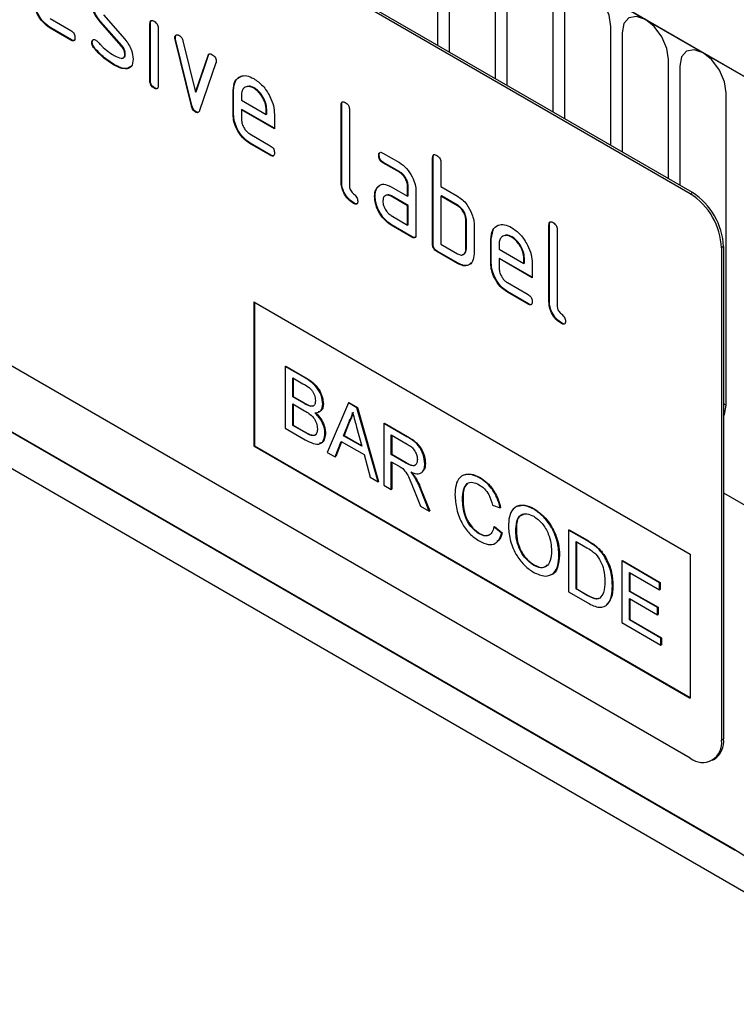
# Model space of a CAD drawing. Units: millimetres. Extents: x -425 to 984, y -166 to 945.
# Drawn here: x -44 to 4, y -11 to 56 of the extents above; entities that cross this region are included whole.
import ezdxf

# ---------------------------------------------------------------- set-up
doc = ezdxf.new("R2010")
doc.units = ezdxf.units.MM
doc.layers.add('132372', color=7, linetype='Continuous')

# ---------------------------------------------------------------- blocks, each defined once
blk = doc.blocks.new('1037948-M_004_ISO_view')
for p, q in [((220.575, 68.533), (-132.625, 272.431)), ((-132.271, 272.226), (220.221, 68.737)), ((182.426, 80.451), (117.373, 118.005)), ((182.568, 80.532), (117.514, 118.087)), ((165.249, 90.53), (165.249, 98.634)), ((166.017, 98.191), (166.017, 90.087)), ((169.173, 88.265), (169.173, 96.369)), ((169.941, 95.926), (169.941, 87.821)), ((173.098, 85.999), (173.098, 94.103)), ((173.865, 93.66), (173.865, 85.556)), ((142.486, 92.624), (143.945, 90.964)), ((138.866, 92.369), (140.271, 91.558)), ((138.901, 91.737), (138.866, 91.716)), ((140.307, 90.925), (138.901, 91.737)), ((142.296, 92.174), (142.26, 92.154)), ((143.706, 90.511), (142.26, 92.154)), ((143.741, 90.532), (142.296, 92.174)), ((145.692, 92.039), (145.657, 92.019)), ((145.657, 88.121), (145.657, 92.019)), ((145.692, 88.142), (145.692, 92.039)), ((177.022, 83.734), (177.022, 91.838)), ((140.271, 90.905), (138.866, 91.716)), ((146.223, 91.692), (146.223, 87.795)), ((147.387, 91.089), (147.351, 91.068)), ((177.79, 91.395), (177.79, 83.29)), ((140.307, 90.925), (140.271, 90.905)), ((141.73, 90.757), (141.695, 90.737)), ((143.741, 90.532), (143.706, 90.511)), ((147.403, 90.971), (147.368, 90.951)), ((148.476, 86.435), (147.368, 90.951)), ((148.512, 86.455), (147.403, 90.971)), ((147.901, 90.85), (148.757, 87.373)), ((141.886, 90.375), (141.851, 90.355)), ((143.98, 89.948), (143.945, 89.928)), ((148.757, 87.373), (149.609, 89.864)), ((148.792, 87.393), (149.644, 89.884)), ((149.644, 89.884), (149.609, 89.864)), ((143.246, 89.228), (143.211, 89.208)), ((144.364, 89.098), (144.137, 88.967)), ((150.147, 89.346), (149.038, 86.117)), ((180.946, 81.468), (180.946, 89.572)), ((181.714, 89.129), (181.714, 81.025)), ((144.137, 88.967), (144.101, 88.946)), ((145.692, 88.142), (145.657, 88.121)), ((145.975, 87.653), (145.94, 87.633)), ((148.792, 87.393), (148.757, 87.373)), ((151.349, 87.49), (151.314, 87.47)), ((151.314, 85.837), (151.314, 87.47)), ((151.349, 85.857), (151.349, 87.49)), ((151.879, 87.142), (151.879, 86.817)), ((152.758, 87.649), (152.723, 87.629)), ((184.871, 66.077), (184.871, 87.307)), ((148.512, 86.455), (148.476, 86.435)), ((151.879, 86.817), (153.568, 85.842)), ((158.703, 86.511), (158.668, 86.491)), ((158.668, 81.265), (158.668, 86.491)), ((158.703, 81.285), (158.703, 86.511)), ((148.792, 86.027), (148.757, 86.006)), ((151.349, 85.857), (151.314, 85.837)), ((151.915, 86.184), (151.879, 86.163)), ((151.879, 86.163), (151.879, 85.51)), ((154.13, 84.864), (151.879, 86.163)), ((154.13, 84.905), (151.915, 86.184)), ((153.603, 86.188), (153.568, 86.167)), ((153.568, 85.842), (153.568, 86.167)), ((153.603, 85.863), (153.568, 85.842)), ((153.603, 85.863), (153.603, 86.188)), ((154.13, 85.844), (154.13, 84.864)), ((159.233, 86.164), (159.233, 80.938)), ((152.443, 84.532), (153.848, 83.721)), ((152.478, 83.899), (152.443, 83.879)), ((153.848, 83.067), (152.443, 83.879)), ((153.883, 83.088), (152.478, 83.899)), ((153.883, 83.088), (153.848, 83.067)), ((161.259, 83.076), (161.223, 83.056)), ((161.505, 83.22), (162.63, 82.57)), ((161.54, 82.587), (161.505, 82.566)), ((162.63, 81.917), (161.505, 82.566)), ((162.665, 81.937), (161.54, 82.587)), ((164.926, 82.919), (164.89, 82.899)), ((164.89, 77.019), (164.89, 82.899)), ((164.926, 77.04), (164.926, 82.919)), ((165.456, 82.572), (165.456, 80.939)), ((162.665, 81.937), (162.63, 81.917)), ((158.703, 81.285), (158.668, 81.265)), ((161.127, 80.87), (161.092, 80.85)), ((161.127, 80.87), (161.248, 80.985)), ((162.068, 80.935), (163.193, 80.285)), ((163.228, 80.959), (163.193, 80.939)), ((163.193, 80.285), (163.193, 80.939)), ((163.228, 80.306), (163.228, 80.959)), ((163.759, 80.612), (163.759, 77.673)), ((165.456, 80.939), (166.587, 80.286)), ((182.426, 80.451), (182.568, 80.532)), ((159.55, 79.816), (159.515, 79.796)), ((160.978, 80.298), (160.943, 80.278)), ((162.103, 80.302), (162.068, 80.282)), ((163.193, 79.632), (162.068, 80.282)), ((163.228, 79.653), (162.103, 80.302)), ((163.228, 80.306), (163.193, 80.285)), ((165.491, 80.306), (165.456, 80.286)), ((165.456, 80.286), (165.456, 77.019)), ((166.587, 79.633), (165.456, 80.286)), ((166.623, 79.653), (165.491, 80.306)), ((182.426, 42.073), (117.373, 79.628)), ((163.228, 79.653), (163.193, 79.632)), ((163.193, 78.326), (163.193, 79.632)), ((163.228, 78.346), (163.228, 79.653)), ((166.623, 79.653), (166.587, 79.633)), ((162.068, 78.975), (163.193, 78.326)), ((162.103, 78.342), (162.068, 78.322)), ((163.511, 77.53), (162.103, 78.342)), ((163.228, 78.346), (163.193, 78.326)), ((167.188, 78.673), (167.153, 78.653)), ((167.153, 76.693), (167.153, 78.653)), ((167.188, 76.713), (167.188, 78.673)), ((172.845, 78.347), (172.81, 78.327)), ((172.845, 73.121), (172.845, 78.347)), ((163.476, 77.509), (162.068, 78.322)), ((167.719, 78.326), (167.719, 76.366)), ((168.885, 77.367), (169.015, 77.988)), ((172.81, 73.101), (172.81, 78.327)), ((173.375, 78), (173.375, 72.774)), ((163.511, 77.53), (163.476, 77.509)), ((164.926, 77.04), (164.89, 77.019)), ((165.456, 77.019), (166.587, 76.366)), ((168.885, 77.367), (168.85, 77.346)), ((168.85, 75.713), (168.85, 77.346)), ((168.885, 75.734), (168.885, 77.367)), ((169.416, 77.018), (169.416, 76.693)), ((170.294, 77.526), (170.259, 77.505)), ((185.387, 35.873), (114.695, 76.683)), ((165.208, 76.55), (165.173, 76.53)), ((166.587, 75.713), (165.173, 76.53)), ((166.623, 75.734), (165.208, 76.55)), ((167.188, 76.713), (167.153, 76.693)), ((169.416, 76.693), (171.104, 75.719)), ((184.689, 76.858), (184.548, 76.776)), ((184.548, 76.776), (184.548, 43.298)), ((184.689, 76.858), (184.689, 43.38)), ((166.623, 75.734), (166.587, 75.713)), ((168.885, 75.734), (168.85, 75.713)), ((169.451, 76.06), (169.416, 76.04)), ((169.416, 76.04), (169.416, 75.387)), ((171.666, 74.741), (169.416, 76.04)), ((171.666, 74.782), (169.451, 76.06)), ((171.139, 76.064), (171.104, 76.044)), ((171.104, 75.719), (171.104, 76.044)), ((171.139, 75.739), (171.104, 75.719)), ((171.139, 75.739), (171.139, 76.064)), ((171.666, 75.721), (171.666, 74.741)), ((117.677, 74.96), (185.478, 35.82)), ((169.979, 74.408), (171.384, 73.597)), ((170.014, 73.776), (169.979, 73.755)), ((171.384, 72.944), (169.979, 73.755)), ((171.42, 72.964), (170.014, 73.776)), ((152.728, 73.099), (182.426, 55.954)), ((152.728, 73.099), (152.728, 63.3)), ((152.763, 73.078), (152.763, 63.321)), ((172.845, 73.121), (172.81, 73.101)), ((171.42, 72.964), (171.384, 72.944)), ((173.692, 71.652), (173.657, 71.632)), ((189.022, 31.279), (119.331, 71.511)), ((154.865, 68.711), (154.9, 68.731)), ((154.865, 68.711), (154.865, 64.517)), ((156.225, 67.926), (154.865, 68.711)), ((154.9, 68.731), (156.26, 67.946)), ((155.377, 67.931), (156.069, 67.532)), ((155.377, 66.641), (155.377, 67.931)), ((155.412, 67.911), (155.412, 66.661)), ((156.225, 67.926), (156.26, 67.946)), ((155.377, 66.641), (155.412, 66.661)), ((156.126, 66.208), (155.377, 66.641)), ((155.412, 66.661), (156.161, 66.229)), ((155.377, 66.157), (156.177, 65.695)), ((155.377, 64.705), (155.377, 66.157)), ((155.412, 66.136), (155.412, 64.725)), ((156.126, 66.208), (156.161, 66.229)), ((156.562, 66.006), (156.597, 66.026)), ((157.426, 66.145), (157.461, 66.165)), ((159.163, 66.23), (157.72, 62.868)), ((159.163, 66.23), (159.198, 66.25)), ((159.74, 65.896), (159.163, 66.23)), ((159.198, 66.25), (159.776, 65.917)), ((159.74, 65.896), (159.776, 65.917)), ((161.182, 60.869), (159.74, 65.896)), ((159.776, 65.917), (161.218, 60.89)), ((159.239, 64.968), (158.867, 64.021)), ((159.203, 64.948), (159.239, 64.968)), ((154.865, 64.517), (156.228, 63.729)), ((155.377, 64.705), (155.412, 64.725)), ((156.236, 64.209), (155.377, 64.705)), ((155.412, 64.725), (156.272, 64.229)), ((158.831, 64.001), (159.203, 64.948)), ((159.718, 64.591), (160.071, 63.285)), ((161.57, 64.84), (161.606, 64.86)), ((161.57, 64.84), (161.57, 60.646)), ((163.146, 63.93), (161.57, 64.84)), ((161.606, 64.86), (163.181, 63.95)), ((156.236, 64.209), (156.272, 64.229)), ((156.547, 64.05), (156.582, 64.07)), ((157.565, 64.159), (157.601, 64.179)), ((158.831, 64.001), (158.867, 64.021)), ((160.071, 63.285), (158.831, 64.001)), ((158.867, 64.021), (160.058, 63.334)), ((162.082, 64.06), (163.165, 63.435)), ((162.082, 62.716), (162.082, 64.06)), ((162.118, 64.04), (162.118, 62.736)), ((163.146, 63.93), (163.181, 63.95)), ((152.763, 63.321), (152.728, 63.3)), ((152.728, 63.3), (182.426, 46.156)), ((152.763, 63.321), (182.426, 46.197)), ((158.264, 62.554), (158.677, 63.606)), ((158.7, 63.593), (158.299, 62.575)), ((158.677, 63.606), (160.226, 62.712)), ((157.72, 62.868), (158.264, 62.554)), ((158.264, 62.554), (158.299, 62.575)), ((160.226, 62.712), (160.639, 61.183)), ((162.082, 62.716), (162.118, 62.736)), ((163.055, 62.154), (162.082, 62.716)), ((162.118, 62.736), (163.091, 62.175)), ((162.082, 62.232), (162.607, 61.929)), ((162.082, 60.35), (162.082, 62.232)), ((162.118, 62.211), (162.118, 60.37)), ((163.055, 62.154), (163.091, 62.175)), ((164.364, 62.096), (164.399, 62.116)), ((160.639, 61.183), (161.182, 60.869)), ((163.683, 61.155), (163.718, 61.175)), ((168.086, 61.132), (168.122, 61.152)), ((161.182, 60.869), (161.218, 60.89)), ((161.57, 60.646), (162.082, 60.35)), ((162.082, 60.35), (162.118, 60.37)), ((163.622, 60.347), (164.075, 59.2)), ((164.066, 60.363), (164.101, 60.383)), ((164.662, 58.861), (164.066, 60.363)), ((164.101, 60.383), (164.697, 58.881)), ((166.925, 59.685), (166.961, 59.705)), ((184.689, 60.119), (198.854, 51.942)), ((184.689, 60.119), (198.854, 51.942)), ((164.075, 59.2), (164.662, 58.861)), ((168.974, 59.273), (169.486, 59.104)), ((169.486, 59.104), (169.522, 59.125)), ((171.77, 59.005), (171.806, 59.026)), ((164.662, 58.861), (164.697, 58.881)), ((169.067, 57.798), (169.103, 57.818)), ((169.58, 57.364), (169.067, 57.798)), ((169.103, 57.818), (169.615, 57.385)), ((174.143, 57.582), (174.178, 57.602)), ((174.178, 57.602), (175.42, 56.885)), ((168.049, 57.336), (168.084, 57.356)), ((169.58, 57.364), (169.615, 57.385)), ((170.557, 57.492), (170.593, 57.513)), ((174.143, 57.582), (174.143, 53.387)), ((175.385, 56.865), (174.143, 57.582)), ((174.655, 56.802), (175.392, 56.377)), ((174.655, 53.576), (174.655, 56.802)), ((174.691, 56.782), (174.691, 53.596)), ((175.385, 56.865), (175.42, 56.885)), ((176.027, 56.434), (176.062, 56.454)), ((173.491, 55.854), (173.526, 55.875)), ((176.555, 55.829), (176.59, 55.849)), ((182.426, 55.954), (182.426, 46.156)), ((171.766, 55.19), (171.801, 55.21)), ((177.775, 55.485), (177.81, 55.505)), ((177.775, 55.485), (177.775, 51.291)), ((180.336, 54.006), (177.775, 55.485)), ((177.81, 55.505), (180.372, 54.027)), ((178.287, 54.705), (180.336, 53.522)), ((178.287, 53.415), (178.287, 54.705)), ((178.323, 54.685), (178.323, 53.435)), ((174.655, 53.576), (174.691, 53.596)), ((175.404, 53.143), (174.655, 53.576)), ((174.691, 53.596), (175.439, 53.164)), ((177.123, 53.787), (177.159, 53.807)), ((180.336, 54.006), (180.372, 54.027)), ((180.336, 53.522), (180.336, 54.006)), ((180.372, 54.027), (180.372, 53.543)), ((174.143, 53.387), (175.444, 52.636)), ((175.404, 53.143), (175.439, 53.164)), ((178.287, 53.415), (178.323, 53.435)), ((180.197, 52.312), (178.287, 53.415)), ((178.287, 52.931), (180.197, 51.829)), ((178.287, 51.479), (178.287, 52.931)), ((178.323, 53.435), (180.232, 52.333)), ((178.323, 52.91), (178.323, 51.499)), ((180.336, 53.522), (180.372, 53.543)), ((180.197, 52.312), (180.232, 52.333)), ((180.197, 51.829), (180.197, 52.312)), ((180.232, 52.333), (180.232, 51.849)), ((180.197, 51.829), (180.232, 51.849)), ((177.775, 51.291), (180.429, 49.758)), ((178.287, 51.479), (178.323, 51.499)), ((180.429, 50.242), (178.287, 51.479)), ((178.323, 51.499), (180.465, 50.263)), ((180.429, 50.242), (180.465, 50.263)), ((180.429, 49.758), (180.429, 50.242)), ((180.465, 50.263), (180.465, 49.779)), ((180.429, 49.758), (180.465, 49.779)), ((184.548, 43.298), (184.689, 43.38)), ((183.926, 41.925), (184.068, 42.006))]:
    blk.add_line(p, q)
at = {"flags": 128}
for points in [[(177.022, 91.838), (176.902, 92.605), (176.56, 93.393), (176.048, 94.084), (175.444, 94.572), (174.84, 94.781), (174.328, 94.682), (173.986, 94.288), (173.865, 93.66)], [(180.946, 89.572), (180.826, 90.339), (180.484, 91.128), (179.972, 91.819), (179.368, 92.306), (178.764, 92.516), (178.252, 92.416), (177.91, 92.023), (177.79, 91.395)], [(184.871, 87.307), (184.751, 88.074), (184.409, 88.862), (183.897, 89.553), (183.293, 90.04), (182.689, 90.25), (182.177, 90.151), (181.834, 89.757), (181.714, 89.129)], [(184.689, 66.204), (184.742, 66.162), (184.871, 66.077)], [(184.689, 65.333), (184.751, 65.449), (184.871, 66.077)]]:
    blk.add_lwpolyline(points, dxfattribs=at)
for centre, radius, start, end in [((179.942, 76.567), 4.61, 2.60548, 57.39452), ((180.084, 76.648), 4.61, 2.60548, 57.39452), ((183.255, 43.088), 1.31, 230.79671, 9.21404), ((183.262, 43.198), 1.439, 304.05635, 7.25583)]:
    blk.add_arc(centre, radius, start, end)
blk.add_ellipse((183.37, 13.942), major_axis=(-4.807, 23.261), ratio=0.584785, start_param=4.340491, end_param=5.803254)
for points, knots in [([(138.866, 91.716), (138.699, 91.835), (138.365, 92.071), (137.994, 92.64), (137.77, 93.201), (137.748, 93.516), (137.737, 93.674)], [0, 0, 0, 0, 0.279619, 0.559267, 0.779559, 1, 1, 1, 1]), ([(138.901, 91.737), (138.734, 91.855), (138.4, 92.092), (138.029, 92.66), (137.805, 93.221), (137.784, 93.537), (137.773, 93.695)], [0, 0, 0, 0, 0.279619, 0.559267, 0.779559, 1, 1, 1, 1]), ([(142.26, 92.154), (142.169, 92.267), (141.986, 92.492), (141.743, 92.981), (141.713, 93.313), (141.695, 93.516)], [0, 0, 0, 0, 0.281035, 0.561468, 1, 1, 1, 1]), ([(142.296, 92.174), (142.204, 92.287), (142.022, 92.512), (141.778, 93.002), (141.748, 93.334), (141.73, 93.536)], [0, 0, 0, 0, 0.281035, 0.561468, 1, 1, 1, 1]), ([(145.657, 92.019), (145.659, 92.067), (145.664, 92.163), (145.735, 92.242), (145.839, 92.233), (145.906, 92.198), (145.94, 92.181)], [0, 0, 0, 0, 0.280747, 0.559078, 0.7793, 1, 1, 1, 1]), ([(145.692, 92.039), (145.693, 92.089), (145.695, 92.18), (145.746, 92.218), (145.769, 92.235)], [0, 0, 0, 0, 0.558875, 1, 1, 1, 1]), ([(145.94, 92.181), (145.983, 92.153), (146.068, 92.098), (146.173, 91.957), (146.218, 91.811), (146.221, 91.732), (146.223, 91.692)], [0, 0, 0, 0, 0.280669, 0.558898, 0.779069, 1, 1, 1, 1]), ([(140.271, 91.558), (140.314, 91.531), (140.4, 91.476), (140.505, 91.333), (140.548, 91.188), (140.552, 91.109), (140.553, 91.069)], [0, 0, 0, 0, 0.280653, 0.559015, 0.779223, 1, 1, 1, 1]), ([(140.553, 91.069), (140.551, 91.021), (140.546, 90.925), (140.476, 90.845), (140.372, 90.852), (140.305, 90.887), (140.271, 90.905)], [0, 0, 0, 0, 0.2806015, 0.5585498, 0.7786882, 1, 1, 1, 1]), ([(147.351, 91.068), (147.356, 91.113), (147.366, 91.203), (147.444, 91.261), (147.534, 91.276), (147.599, 91.244), (147.632, 91.229)], [0, 0, 0, 0, 0.279308, 0.558966, 0.779531, 1, 1, 1, 1]), ([(147.368, 90.951), (147.363, 90.973), (147.353, 91.014), (147.352, 91.052), (147.351, 91.068)], [0, 0, 0, 0, 0.559826, 1, 1, 1, 1]), ([(147.387, 91.089), (147.391, 91.135), (147.397, 91.217), (147.449, 91.248), (147.471, 91.262)], [0, 0, 0, 0, 0.5650547, 1, 1, 1, 1]), ([(147.403, 90.971), (147.398, 90.994), (147.389, 91.034), (147.387, 91.072), (147.387, 91.089)], [0, 0, 0, 0, 0.559826, 1, 1, 1, 1]), ([(147.632, 91.229), (147.665, 91.206), (147.732, 91.162), (147.842, 91.033), (147.879, 90.919), (147.901, 90.85)], [0, 0, 0, 0, 0.281095, 0.562005, 1, 1, 1, 1]), ([(140.513, 90.894), (140.508, 90.887), (140.486, 90.859), (140.405, 90.876), (140.34, 90.909), (140.307, 90.925)], [0, 0, 0, 0, 0.120704, 0.559183, 1, 1, 1, 1]), ([(141.695, 90.737), (141.699, 90.782), (141.709, 90.872), (141.787, 90.93), (141.877, 90.946), (141.942, 90.914), (141.975, 90.898)], [0, 0, 0, 0, 0.279305, 0.55917, 0.77957, 1, 1, 1, 1]), ([(141.851, 90.355), (141.802, 90.424), (141.714, 90.548), (141.701, 90.679), (141.695, 90.737)], [0, 0, 0, 0, 0.559449, 1, 1, 1, 1]), ([(141.73, 90.757), (141.734, 90.803), (141.741, 90.886), (141.793, 90.918), (141.816, 90.932)], [0, 0, 0, 0, 0.559131, 1, 1, 1, 1]), ([(141.886, 90.375), (141.837, 90.445), (141.749, 90.569), (141.736, 90.699), (141.73, 90.757)], [0, 0, 0, 0, 0.559449, 1, 1, 1, 1]), ([(141.975, 90.898), (141.996, 90.885), (142.032, 90.862), (142.067, 90.827), (142.082, 90.812)], [0, 0, 0, 0, 0.559329, 1, 1, 1, 1]), ([(142.082, 90.812), (142.157, 90.734), (142.289, 90.595), (142.423, 90.459), (142.482, 90.4)], [0, 0, 0, 0, 0.559988, 1, 1, 1, 1]), ([(142.482, 90.4), (142.62, 90.283), (142.866, 90.074), (143.118, 89.919), (143.229, 89.851)], [0, 0, 0, 0, 0.559987, 1, 1, 1, 1]), ([(143.945, 89.928), (143.942, 89.981), (143.936, 90.088), (143.867, 90.303), (143.767, 90.433), (143.706, 90.511)], [0, 0, 0, 0, 0.28088, 0.561791, 1, 1, 1, 1]), ([(143.98, 89.948), (143.977, 90.002), (143.971, 90.109), (143.902, 90.323), (143.802, 90.453), (143.741, 90.532)], [0, 0, 0, 0, 0.28088, 0.561791, 1, 1, 1, 1]), ([(143.945, 90.964), (144.036, 90.852), (144.218, 90.626), (144.46, 90.138), (144.489, 89.807), (144.507, 89.605)], [0, 0, 0, 0, 0.280963, 0.561328, 1, 1, 1, 1]), ([(143.211, 89.208), (142.945, 89.373), (142.471, 89.669), (142.04, 90.145), (141.851, 90.355)], [0, 0, 0, 0, 0.560159, 1, 1, 1, 1]), ([(143.246, 89.228), (142.981, 89.394), (142.506, 89.689), (142.076, 90.166), (141.886, 90.375)], [0, 0, 0, 0, 0.560159, 1, 1, 1, 1]), ([(143.229, 89.851), (143.387, 89.765), (143.586, 89.658), (143.795, 89.662), (143.883, 89.703), (143.937, 89.796), (143.942, 89.884), (143.945, 89.928)], [0, 0, 0, 0, 0.4990087, 0.6244063, 0.7495858, 0.8747217, 1, 1, 1, 1]), ([(143.835, 89.692), (143.863, 89.702), (143.921, 89.724), (143.972, 89.817), (143.977, 89.904), (143.98, 89.948)], [0, 0, 0, 0, 0.31537, 0.65749, 1, 1, 1, 1]), ([(149.609, 89.864), (149.621, 89.893), (149.646, 89.95), (149.738, 89.995), (149.825, 89.956), (149.878, 89.932)], [0, 0, 0, 0, 0.280868, 0.561605, 1, 1, 1, 1]), ([(149.644, 89.884), (149.655, 89.916), (149.671, 89.959), (149.707, 89.972), (149.717, 89.976)], [0, 0, 0, 0, 0.7215724, 1, 1, 1, 1]), ([(149.878, 89.932), (149.921, 89.904), (150.006, 89.85), (150.113, 89.71), (150.158, 89.564), (150.162, 89.485), (150.163, 89.445)], [0, 0, 0, 0, 0.2806, 0.558502, 0.778738, 1, 1, 1, 1]), ([(144.101, 88.946), (143.943, 88.952), (143.66, 88.963), (143.348, 89.133), (143.211, 89.208)], [0, 0, 0, 0, 0.559035, 1, 1, 1, 1]), ([(144.137, 88.967), (143.978, 88.973), (143.695, 88.983), (143.384, 89.153), (143.246, 89.228)], [0, 0, 0, 0, 0.559035, 1, 1, 1, 1]), ([(144.507, 89.605), (144.487, 89.413), (144.453, 89.069), (144.209, 88.984), (144.101, 88.946)], [0, 0, 0, 0, 0.559131, 1, 1, 1, 1]), ([(150.163, 89.445), (150.162, 89.425), (150.161, 89.389), (150.151, 89.359), (150.147, 89.346)], [0, 0, 0, 0, 0.559382, 1, 1, 1, 1]), ([(151.314, 87.47), (151.338, 87.696), (151.387, 88.149), (151.771, 88.458), (152.232, 88.523), (152.559, 88.367), (152.723, 88.289)], [0, 0, 0, 0, 0.279553, 0.559352, 0.779634, 1, 1, 1, 1]), ([(151.349, 87.49), (151.371, 87.721), (151.416, 88.179), (151.708, 88.36), (151.854, 88.45)], [0, 0, 0, 0, 0.503016, 1, 1, 1, 1]), ([(145.94, 87.633), (145.897, 87.66), (145.811, 87.715), (145.707, 87.857), (145.662, 88.002), (145.658, 88.081), (145.657, 88.121)], [0, 0, 0, 0, 0.280602, 0.55855, 0.778688, 1, 1, 1, 1]), ([(145.975, 87.653), (145.932, 87.68), (145.847, 87.735), (145.742, 87.877), (145.697, 88.022), (145.694, 88.102), (145.692, 88.142)], [0, 0, 0, 0, 0.280602, 0.55855, 0.778688, 1, 1, 1, 1]), ([(146.223, 87.795), (146.22, 87.746), (146.216, 87.65), (146.145, 87.57), (146.04, 87.58), (145.973, 87.615), (145.94, 87.633)], [0, 0, 0, 0, 0.280653, 0.559015, 0.779223, 1, 1, 1, 1]), ([(152.723, 87.629), (152.598, 87.684), (152.35, 87.793), (152.076, 87.685), (151.904, 87.466), (151.888, 87.25), (151.879, 87.142)], [0, 0, 0, 0, 0.279532, 0.559299, 0.779622, 1, 1, 1, 1]), ([(152.758, 87.649), (152.63, 87.713), (152.445, 87.805), (152.31, 87.743), (152.268, 87.724)], [0, 0, 0, 0, 0.689903, 1, 1, 1, 1]), ([(152.723, 88.289), (152.931, 88.142), (153.349, 87.846), (153.811, 87.135), (154.089, 86.435), (154.116, 86.041), (154.13, 85.844)], [0, 0, 0, 0, 0.2795807, 0.5592603, 0.779571, 1, 1, 1, 1]), ([(146.182, 87.619), (146.177, 87.613), (146.154, 87.584), (146.074, 87.604), (146.008, 87.637), (145.975, 87.653)], [0, 0, 0, 0, 0.118958, 0.558911, 1, 1, 1, 1]), ([(153.568, 86.167), (153.553, 86.32), (153.524, 86.624), (153.292, 87.074), (153.016, 87.43), (152.821, 87.563), (152.723, 87.629)], [0, 0, 0, 0, 0.279524, 0.559345, 0.779653, 1, 1, 1, 1]), ([(153.603, 86.188), (153.588, 86.34), (153.559, 86.645), (153.328, 87.094), (153.052, 87.451), (152.856, 87.583), (152.758, 87.649)], [0, 0, 0, 0, 0.279524, 0.559345, 0.779653, 1, 1, 1, 1]), ([(148.757, 86.006), (148.72, 86.031), (148.646, 86.08), (148.536, 86.238), (148.499, 86.36), (148.476, 86.435)], [0, 0, 0, 0, 0.280091, 0.561469, 1, 1, 1, 1]), ([(148.792, 86.027), (148.755, 86.051), (148.681, 86.101), (148.571, 86.258), (148.534, 86.381), (148.512, 86.455)], [0, 0, 0, 0, 0.280091, 0.561469, 1, 1, 1, 1]), ([(158.668, 86.491), (158.67, 86.539), (158.675, 86.635), (158.745, 86.716), (158.85, 86.707), (158.917, 86.672), (158.95, 86.654)], [0, 0, 0, 0, 0.280763, 0.559007, 0.779253, 1, 1, 1, 1]), ([(158.703, 86.511), (158.704, 86.562), (158.706, 86.652), (158.757, 86.691), (158.78, 86.709)], [0, 0, 0, 0, 0.558148, 1, 1, 1, 1]), ([(158.95, 86.654), (158.994, 86.626), (159.079, 86.572), (159.185, 86.429), (159.229, 86.283), (159.232, 86.204), (159.233, 86.164)], [0, 0, 0, 0, 0.280669, 0.558931, 0.779165, 1, 1, 1, 1]), ([(149.038, 86.117), (149.025, 86.084), (148.999, 86.02), (148.931, 85.965), (148.844, 85.964), (148.786, 85.992), (148.757, 86.006)], [0, 0, 0, 0, 0.280137, 0.559877, 0.779607, 1, 1, 1, 1]), ([(148.979, 86.009), (148.972, 86.003), (148.946, 85.981), (148.879, 85.986), (148.821, 86.013), (148.792, 86.027)], [0, 0, 0, 0, 0.168101, 0.583423, 1, 1, 1, 1]), ([(152.443, 83.879), (152.275, 83.997), (151.941, 84.234), (151.57, 84.802), (151.346, 85.363), (151.325, 85.679), (151.314, 85.837)], [0, 0, 0, 0, 0.279619, 0.559267, 0.779559, 1, 1, 1, 1]), ([(152.478, 83.899), (152.311, 84.017), (151.977, 84.254), (151.605, 84.823), (151.382, 85.384), (151.36, 85.699), (151.349, 85.857)], [0, 0, 0, 0, 0.279619, 0.559267, 0.779559, 1, 1, 1, 1]), ([(151.879, 85.51), (151.89, 85.408), (151.911, 85.205), (152.062, 84.904), (152.247, 84.666), (152.377, 84.576), (152.443, 84.532)], [0, 0, 0, 0, 0.279457, 0.559355, 0.779724, 1, 1, 1, 1]), ([(153.848, 83.721), (153.891, 83.693), (153.977, 83.638), (154.081, 83.496), (154.125, 83.35), (154.128, 83.271), (154.13, 83.231)], [0, 0, 0, 0, 0.2806534, 0.5590154, 0.7792233, 1, 1, 1, 1]), ([(154.13, 83.231), (154.127, 83.183), (154.123, 83.087), (154.052, 83.007), (153.949, 83.015), (153.882, 83.05), (153.848, 83.067)], [0, 0, 0, 0, 0.280602, 0.55855, 0.778688, 1, 1, 1, 1]), ([(154.09, 83.056), (154.085, 83.05), (154.062, 83.021), (153.982, 83.038), (153.916, 83.071), (153.883, 83.088)], [0, 0, 0, 0, 0.120704, 0.559183, 1, 1, 1, 1]), ([(161.223, 83.056), (161.226, 83.104), (161.23, 83.2), (161.3, 83.281), (161.404, 83.273), (161.471, 83.237), (161.505, 83.22)], [0, 0, 0, 0, 0.2806695, 0.5588982, 0.7790691, 1, 1, 1, 1]), ([(161.505, 82.566), (161.462, 82.594), (161.376, 82.648), (161.272, 82.792), (161.228, 82.937), (161.225, 83.016), (161.223, 83.056)], [0, 0, 0, 0, 0.280747, 0.559078, 0.7793, 1, 1, 1, 1]), ([(161.259, 83.076), (161.26, 83.126), (161.262, 83.216), (161.312, 83.256), (161.334, 83.273)], [0, 0, 0, 0, 0.560992, 1, 1, 1, 1]), ([(161.54, 82.587), (161.497, 82.614), (161.412, 82.669), (161.307, 82.812), (161.263, 82.957), (161.26, 83.036), (161.259, 83.076)], [0, 0, 0, 0, 0.280747, 0.559078, 0.7793, 1, 1, 1, 1]), ([(164.89, 82.899), (164.893, 82.947), (164.897, 83.043), (164.968, 83.124), (165.072, 83.115), (165.139, 83.079), (165.173, 83.062)], [0, 0, 0, 0, 0.280763, 0.559007, 0.779253, 1, 1, 1, 1]), ([(164.926, 82.919), (164.927, 82.969), (164.929, 83.06), (164.98, 83.099), (165.002, 83.117)], [0, 0, 0, 0, 0.558148, 1, 1, 1, 1]), ([(165.173, 83.062), (165.216, 83.034), (165.302, 82.979), (165.407, 82.837), (165.451, 82.691), (165.454, 82.612), (165.456, 82.572)], [0, 0, 0, 0, 0.280669, 0.558931, 0.779165, 1, 1, 1, 1]), ([(162.63, 82.57), (162.797, 82.452), (163.131, 82.215), (163.5, 81.646), (163.726, 81.086), (163.748, 80.77), (163.759, 80.612)], [0, 0, 0, 0, 0.2795756, 0.5592963, 0.7795227, 1, 1, 1, 1]), ([(163.193, 80.939), (163.184, 81.04), (163.166, 81.244), (163.013, 81.547), (162.827, 81.786), (162.696, 81.873), (162.63, 81.917)], [0, 0, 0, 0, 0.2796304, 0.5592226, 0.7795478, 1, 1, 1, 1]), ([(163.228, 80.959), (163.22, 81.061), (163.202, 81.264), (163.048, 81.567), (162.863, 81.806), (162.731, 81.894), (162.665, 81.937)], [0, 0, 0, 0, 0.2796304, 0.5592226, 0.7795478, 1, 1, 1, 1]), ([(159.515, 79.796), (159.388, 79.882), (159.134, 80.054), (158.837, 80.48), (158.686, 80.909), (158.674, 81.146), (158.668, 81.265)], [0, 0, 0, 0, 0.28008, 0.559069, 0.779201, 1, 1, 1, 1]), ([(159.55, 79.816), (159.423, 79.903), (159.17, 80.075), (158.873, 80.5), (158.721, 80.93), (158.709, 81.167), (158.703, 81.285)], [0, 0, 0, 0, 0.28008, 0.559069, 0.779201, 1, 1, 1, 1]), ([(161.092, 80.85), (161.153, 80.921), (161.275, 81.065), (161.607, 81.146), (161.893, 81.015), (162.068, 80.935)], [0, 0, 0, 0, 0.280755, 0.561071, 1, 1, 1, 1]), ([(159.233, 80.938), (159.237, 80.894), (159.244, 80.806), (159.338, 80.613), (159.515, 80.449), (159.693, 80.286), (159.786, 80.092), (159.793, 80.004), (159.796, 79.96)], [0, 0, 0, 0, 0.125305, 0.250335, 0.499896, 0.749686, 0.874716, 1, 1, 1, 1]), ([(160.943, 80.278), (160.951, 80.403), (160.965, 80.625), (161.053, 80.781), (161.092, 80.85)], [0, 0, 0, 0, 0.55981, 1, 1, 1, 1]), ([(160.978, 80.298), (160.986, 80.423), (161, 80.646), (161.088, 80.801), (161.127, 80.87)], [0, 0, 0, 0, 0.55981, 1, 1, 1, 1]), ([(162.068, 80.282), (161.985, 80.318), (161.818, 80.391), (161.634, 80.32), (161.522, 80.17), (161.511, 80.026), (161.505, 79.954)], [0, 0, 0, 0, 0.279478, 0.559304, 0.77968, 1, 1, 1, 1]), ([(162.103, 80.302), (162.017, 80.347), (161.906, 80.404), (161.825, 80.37), (161.806, 80.362)], [0, 0, 0, 0, 0.7757672, 1, 1, 1, 1]), ([(159.796, 79.96), (159.794, 79.912), (159.79, 79.816), (159.719, 79.736), (159.616, 79.743), (159.549, 79.778), (159.515, 79.796)], [0, 0, 0, 0, 0.2806015, 0.5585498, 0.7786882, 1, 1, 1, 1]), ([(159.757, 79.785), (159.752, 79.778), (159.729, 79.75), (159.649, 79.767), (159.583, 79.8), (159.55, 79.816)], [0, 0, 0, 0, 0.120704, 0.559183, 1, 1, 1, 1]), ([(162.068, 78.322), (161.901, 78.44), (161.567, 78.676), (161.199, 79.246), (160.976, 79.805), (160.954, 80.12), (160.943, 80.278)], [0, 0, 0, 0, 0.279642, 0.559234, 0.779508, 1, 1, 1, 1]), ([(162.103, 78.342), (161.936, 78.46), (161.603, 78.697), (161.234, 79.266), (161.011, 79.825), (160.989, 80.141), (160.978, 80.298)], [0, 0, 0, 0, 0.279642, 0.559234, 0.779508, 1, 1, 1, 1]), ([(161.505, 79.954), (161.515, 79.852), (161.536, 79.648), (161.688, 79.347), (161.872, 79.109), (162.003, 79.02), (162.068, 78.975)], [0, 0, 0, 0, 0.279457, 0.559355, 0.779724, 1, 1, 1, 1]), ([(166.587, 80.286), (166.698, 80.213), (166.92, 80.069), (167.295, 79.665), (167.465, 79.296), (167.568, 79.07)], [0, 0, 0, 0, 0.280819, 0.561253, 1, 1, 1, 1]), ([(167.153, 78.653), (167.144, 78.755), (167.126, 78.959), (166.972, 79.262), (166.785, 79.501), (166.653, 79.589), (166.587, 79.633)], [0, 0, 0, 0, 0.2796208, 0.5592253, 0.7795275, 1, 1, 1, 1]), ([(167.188, 78.673), (167.179, 78.775), (167.161, 78.979), (167.007, 79.283), (166.82, 79.521), (166.688, 79.609), (166.623, 79.653)], [0, 0, 0, 0, 0.2796208, 0.5592253, 0.7795275, 1, 1, 1, 1]), ([(167.568, 79.07), (167.617, 78.926), (167.704, 78.667), (167.714, 78.43), (167.719, 78.326)], [0, 0, 0, 0, 0.559798, 1, 1, 1, 1]), ([(168.85, 77.346), (168.874, 77.573), (168.923, 78.026), (169.307, 78.335), (169.768, 78.399), (170.095, 78.244), (170.259, 78.166)], [0, 0, 0, 0, 0.279553, 0.559352, 0.779634, 1, 1, 1, 1]), ([(172.81, 78.327), (172.812, 78.375), (172.817, 78.471), (172.888, 78.552), (172.992, 78.543), (173.059, 78.508), (173.093, 78.49)], [0, 0, 0, 0, 0.280763, 0.559007, 0.779253, 1, 1, 1, 1]), ([(172.845, 78.347), (172.846, 78.397), (172.848, 78.488), (172.899, 78.527), (172.922, 78.545)], [0, 0, 0, 0, 0.558148, 1, 1, 1, 1]), ([(173.093, 78.49), (173.136, 78.462), (173.221, 78.407), (173.327, 78.265), (173.371, 78.119), (173.374, 78.04), (173.375, 78)], [0, 0, 0, 0, 0.2806693, 0.558931, 0.7791654, 1, 1, 1, 1]), ([(163.759, 77.673), (163.757, 77.624), (163.752, 77.528), (163.681, 77.448), (163.577, 77.457), (163.51, 77.492), (163.476, 77.509)], [0, 0, 0, 0, 0.280596, 0.558566, 0.778787, 1, 1, 1, 1]), ([(170.259, 78.166), (170.468, 78.018), (170.885, 77.723), (171.347, 77.012), (171.625, 76.312), (171.652, 75.918), (171.666, 75.721)], [0, 0, 0, 0, 0.279581, 0.55926, 0.779571, 1, 1, 1, 1]), ([(163.719, 77.497), (163.714, 77.491), (163.691, 77.462), (163.61, 77.481), (163.544, 77.513), (163.511, 77.53)], [0, 0, 0, 0, 0.122047, 0.560037, 1, 1, 1, 1]), ([(165.173, 76.53), (165.13, 76.557), (165.044, 76.612), (164.94, 76.755), (164.895, 76.9), (164.892, 76.98), (164.89, 77.019)], [0, 0, 0, 0, 0.280711, 0.558625, 0.778846, 1, 1, 1, 1]), ([(165.208, 76.55), (165.165, 76.577), (165.08, 76.632), (164.975, 76.775), (164.93, 76.921), (164.927, 77), (164.926, 77.04)], [0, 0, 0, 0, 0.280711, 0.558625, 0.778846, 1, 1, 1, 1]), ([(170.259, 77.505), (170.135, 77.56), (169.886, 77.67), (169.612, 77.561), (169.441, 77.343), (169.424, 77.127), (169.416, 77.018)], [0, 0, 0, 0, 0.279532, 0.559299, 0.779622, 1, 1, 1, 1]), ([(170.294, 77.526), (170.166, 77.589), (169.981, 77.682), (169.846, 77.62), (169.804, 77.6)], [0, 0, 0, 0, 0.6899032, 1, 1, 1, 1]), ([(171.104, 76.044), (171.089, 76.196), (171.06, 76.501), (170.829, 76.95), (170.553, 77.307), (170.357, 77.439), (170.259, 77.505)], [0, 0, 0, 0, 0.279524, 0.559345, 0.779653, 1, 1, 1, 1]), ([(171.139, 76.064), (171.125, 76.216), (171.095, 76.521), (170.864, 76.971), (170.588, 77.327), (170.392, 77.46), (170.294, 77.526)], [0, 0, 0, 0, 0.279524, 0.559345, 0.779653, 1, 1, 1, 1]), ([(166.587, 76.366), (166.671, 76.329), (166.838, 76.256), (167.023, 76.326), (167.136, 76.476), (167.147, 76.621), (167.153, 76.693)], [0, 0, 0, 0, 0.279574, 0.559225, 0.779646, 1, 1, 1, 1]), ([(167.719, 76.366), (167.7, 76.184), (167.662, 75.819), (167.355, 75.568), (166.982, 75.523), (166.719, 75.65), (166.587, 75.713)], [0, 0, 0, 0, 0.279624, 0.559286, 0.779575, 1, 1, 1, 1]), ([(166.919, 76.325), (166.969, 76.334), (167.074, 76.354), (167.17, 76.498), (167.182, 76.642), (167.188, 76.713)], [0, 0, 0, 0, 0.313307, 0.656705, 1, 1, 1, 1]), ([(167.486, 75.736), (167.443, 75.688), (167.326, 75.559), (167.012, 75.55), (166.753, 75.672), (166.623, 75.734)], [0, 0, 0, 0, 0.224199, 0.611979, 1, 1, 1, 1]), ([(169.979, 73.755), (169.812, 73.874), (169.478, 74.11), (169.106, 74.679), (168.883, 75.24), (168.861, 75.555), (168.85, 75.713)], [0, 0, 0, 0, 0.279619, 0.559267, 0.779559, 1, 1, 1, 1]), ([(170.014, 73.776), (169.847, 73.894), (169.513, 74.131), (169.142, 74.699), (168.918, 75.26), (168.896, 75.576), (168.885, 75.734)], [0, 0, 0, 0, 0.279619, 0.559267, 0.779559, 1, 1, 1, 1]), ([(169.416, 75.387), (169.426, 75.285), (169.447, 75.081), (169.599, 74.781), (169.783, 74.542), (169.914, 74.453), (169.979, 74.408)], [0, 0, 0, 0, 0.279457, 0.559355, 0.779724, 1, 1, 1, 1]), ([(171.384, 73.597), (171.427, 73.57), (171.513, 73.515), (171.618, 73.372), (171.661, 73.227), (171.664, 73.148), (171.666, 73.108)], [0, 0, 0, 0, 0.280653, 0.559015, 0.779223, 1, 1, 1, 1]), ([(171.666, 73.108), (171.663, 73.06), (171.659, 72.964), (171.588, 72.884), (171.485, 72.891), (171.418, 72.926), (171.384, 72.944)], [0, 0, 0, 0, 0.280602, 0.55855, 0.778688, 1, 1, 1, 1]), ([(173.657, 71.632), (173.53, 71.718), (173.276, 71.89), (172.979, 72.316), (172.828, 72.745), (172.816, 72.982), (172.81, 73.101)], [0, 0, 0, 0, 0.28008, 0.559069, 0.779201, 1, 1, 1, 1]), ([(173.692, 71.652), (173.565, 71.738), (173.312, 71.911), (173.015, 72.336), (172.863, 72.766), (172.851, 73.003), (172.845, 73.121)], [0, 0, 0, 0, 0.28008, 0.559069, 0.779201, 1, 1, 1, 1]), ([(171.626, 72.933), (171.621, 72.926), (171.598, 72.898), (171.518, 72.915), (171.452, 72.948), (171.42, 72.964)], [0, 0, 0, 0, 0.120704, 0.559183, 1, 1, 1, 1]), ([(173.375, 72.774), (173.379, 72.73), (173.386, 72.642), (173.48, 72.449), (173.657, 72.285), (173.835, 72.122), (173.928, 71.928), (173.935, 71.84), (173.939, 71.796)], [0, 0, 0, 0, 0.125305, 0.250335, 0.499896, 0.749686, 0.874716, 1, 1, 1, 1]), ([(173.939, 71.796), (173.936, 71.748), (173.932, 71.652), (173.861, 71.572), (173.758, 71.579), (173.691, 71.614), (173.657, 71.632)], [0, 0, 0, 0, 0.280602, 0.55855, 0.778688, 1, 1, 1, 1]), ([(173.899, 71.621), (173.894, 71.614), (173.871, 71.585), (173.791, 71.603), (173.725, 71.636), (173.692, 71.652)], [0, 0, 0, 0, 0.120704, 0.559183, 1, 1, 1, 1]), ([(157.426, 66.145), (157.4, 66.345), (157.348, 66.744), (156.904, 67.493), (156.483, 67.761), (156.225, 67.926)], [0, 0, 0, 0, 0.279967, 0.559633, 1, 1, 1, 1]), ([(156.26, 67.946), (156.421, 67.847), (156.742, 67.649), (157.162, 67.176), (157.411, 66.63), (157.444, 66.32), (157.461, 66.165)], [0, 0, 0, 0, 0.281116, 0.560026, 0.780112, 1, 1, 1, 1]), ([(156.069, 67.532), (156.273, 67.423), (156.529, 67.286), (156.775, 66.946), (156.886, 66.69), (156.903, 66.509), (156.914, 66.389)], [0, 0, 0, 0, 0.499756, 0.624981, 0.750488, 1, 1, 1, 1]), ([(156.914, 66.389), (156.91, 66.319), (156.903, 66.179), (156.821, 66.043), (156.7, 65.987), (156.608, 66), (156.562, 66.006)], [0, 0, 0, 0, 0.280244, 0.559695, 0.779758, 1, 1, 1, 1]), ([(156.562, 66.006), (156.481, 66.035), (156.337, 66.086), (156.19, 66.171), (156.126, 66.208)], [0, 0, 0, 0, 0.559459, 1, 1, 1, 1]), ([(156.161, 66.229), (156.243, 66.181), (156.39, 66.096), (156.534, 66.048), (156.597, 66.026)], [0, 0, 0, 0, 0.560393, 1, 1, 1, 1]), ([(156.177, 65.695), (156.392, 65.569), (156.66, 65.412), (156.907, 65.047), (157.025, 64.779), (157.042, 64.589), (157.053, 64.463)], [0, 0, 0, 0, 0.4988461, 0.6244539, 0.7501982, 1, 1, 1, 1]), ([(156.597, 66.026), (156.66, 66.012), (156.727, 65.997), (156.769, 66.031), (156.772, 66.033)], [0, 0, 0, 0, 0.936739, 1, 1, 1, 1]), ([(156.881, 65.557), (156.964, 65.561), (157.129, 65.57), (157.361, 65.733), (157.401, 65.989), (157.426, 66.145)], [0, 0, 0, 0, 0.281363, 0.56221, 1, 1, 1, 1]), ([(157.461, 66.165), (157.45, 66.064), (157.429, 65.861), (157.303, 65.662), (157.167, 65.64), (157.111, 65.632)], [0, 0, 0, 0, 0.369846, 0.739862, 1, 1, 1, 1]), ([(157.565, 64.159), (157.555, 64.293), (157.535, 64.563), (157.312, 65.097), (157.044, 65.383), (156.881, 65.557)], [0, 0, 0, 0, 0.28088, 0.561474, 1, 1, 1, 1]), ([(156.916, 65.578), (157.022, 65.472), (157.233, 65.262), (157.456, 64.87), (157.583, 64.494), (157.595, 64.284), (157.601, 64.179)], [0, 0, 0, 0, 0.280211, 0.55967, 0.779709, 1, 1, 1, 1]), ([(159.203, 64.948), (159.261, 65.054), (159.365, 65.243), (159.425, 65.476), (159.451, 65.579)], [0, 0, 0, 0, 0.559975, 1, 1, 1, 1]), ([(159.487, 65.599), (159.452, 65.47), (159.39, 65.238), (159.285, 65.05), (159.239, 64.968)], [0, 0, 0, 0, 0.559915, 1, 1, 1, 1]), ([(159.451, 65.579), (159.501, 65.395), (159.59, 65.065), (159.679, 64.736), (159.718, 64.591)], [0, 0, 0, 0, 0.559998, 1, 1, 1, 1]), ([(157.053, 64.463), (157.046, 64.373), (157.033, 64.193), (156.911, 64.03), (156.734, 63.993), (156.609, 64.031), (156.547, 64.05)], [0, 0, 0, 0, 0.280033, 0.559559, 0.779331, 1, 1, 1, 1]), ([(156.228, 63.729), (156.408, 63.632), (156.766, 63.438), (157.249, 63.391), (157.518, 63.699), (157.55, 64.005), (157.565, 64.159)], [0, 0, 0, 0, 0.2812825, 0.5601676, 0.7799883, 1, 1, 1, 1]), ([(156.547, 64.05), (156.489, 64.076), (156.386, 64.123), (156.282, 64.182), (156.236, 64.209)], [0, 0, 0, 0, 0.5598318, 1, 1, 1, 1]), ([(156.272, 64.229), (156.33, 64.195), (156.434, 64.135), (156.537, 64.09), (156.582, 64.07)], [0, 0, 0, 0, 0.560099, 1, 1, 1, 1]), ([(156.582, 64.07), (156.661, 64.048), (156.817, 64.005), (156.957, 64.056), (156.991, 64.126), (156.992, 64.129)], [0, 0, 0, 0, 0.490638, 0.978542, 1, 1, 1, 1]), ([(157.601, 64.179), (157.589, 64.049), (157.565, 63.788), (157.42, 63.534), (157.263, 63.498), (157.204, 63.485)], [0, 0, 0, 0, 0.385534, 0.771138, 1, 1, 1, 1]), ([(164.364, 62.096), (164.344, 62.301), (164.304, 62.709), (163.865, 63.51), (163.419, 63.771), (163.146, 63.93)], [0, 0, 0, 0, 0.28058, 0.55933, 1, 1, 1, 1]), ([(163.181, 63.95), (163.349, 63.852), (163.681, 63.656), (164.129, 63.169), (164.36, 62.593), (164.386, 62.275), (164.399, 62.116)], [0, 0, 0, 0, 0.281671, 0.559202, 0.779411, 1, 1, 1, 1]), ([(163.165, 63.435), (163.26, 63.376), (163.449, 63.258), (163.693, 62.972), (163.832, 62.649), (163.845, 62.469), (163.852, 62.379)], [0, 0, 0, 0, 0.281111, 0.559739, 0.779685, 1, 1, 1, 1]), ([(163.852, 62.379), (163.845, 62.302), (163.831, 62.147), (163.726, 61.987), (163.47, 61.919), (163.226, 62.057), (163.055, 62.154)], [0, 0, 0, 0, 0.18699, 0.373845, 0.560268, 1, 1, 1, 1]), ([(162.607, 61.929), (162.654, 61.902), (162.739, 61.853), (162.823, 61.791), (162.859, 61.764)], [0, 0, 0, 0, 0.56011, 1, 1, 1, 1]), ([(162.859, 61.764), (162.96, 61.654), (163.162, 61.433), (163.385, 60.923), (163.532, 60.565), (163.622, 60.347)], [0, 0, 0, 0, 0.278201, 0.558672, 1, 1, 1, 1]), ([(163.091, 62.175), (163.195, 62.118), (163.403, 62.004), (163.679, 61.94), (163.76, 62.053), (163.787, 62.091)], [0, 0, 0, 0, 0.40237, 0.800613, 1, 1, 1, 1]), ([(163.401, 61.525), (163.54, 61.475), (163.819, 61.378), (164.151, 61.458), (164.337, 61.725), (164.355, 61.972), (164.364, 62.096)], [0, 0, 0, 0, 0.280721, 0.559709, 0.77969, 1, 1, 1, 1]), ([(164.399, 62.116), (164.391, 61.951), (164.38, 61.71), (164.239, 61.612), (164.194, 61.58)], [0, 0, 0, 0, 0.683658, 1, 1, 1, 1]), ([(163.683, 61.155), (163.634, 61.228), (163.545, 61.359), (163.445, 61.474), (163.401, 61.525)], [0, 0, 0, 0, 0.559669, 1, 1, 1, 1]), ([(163.436, 61.545), (163.492, 61.48), (163.593, 61.365), (163.68, 61.233), (163.718, 61.175)], [0, 0, 0, 0, 0.56012, 1, 1, 1, 1]), ([(164.066, 60.363), (164.004, 60.514), (163.894, 60.784), (163.748, 61.041), (163.683, 61.155)], [0, 0, 0, 0, 0.560029, 1, 1, 1, 1]), ([(163.718, 61.175), (163.8, 61.03), (163.945, 60.771), (164.053, 60.502), (164.101, 60.383)], [0, 0, 0, 0, 0.559794, 1, 1, 1, 1]), ([(168.086, 61.132), (167.824, 61.248), (167.301, 61.481), (166.722, 61.234), (166.45, 60.668), (166.425, 60.208), (166.413, 59.978)], [0, 0, 0, 0, 0.279748, 0.558427, 0.778969, 1, 1, 1, 1]), ([(167.045, 61.335), (167.197, 61.371), (167.519, 61.449), (167.914, 61.255), (168.122, 61.152)], [0, 0, 0, 0, 0.472225, 1, 1, 1, 1]), ([(169.486, 59.104), (169.425, 59.333), (169.301, 59.791), (168.93, 60.407), (168.505, 60.862), (168.226, 61.042), (168.086, 61.132)], [0, 0, 0, 0, 0.2800338, 0.5594322, 0.779521, 1, 1, 1, 1]), ([(168.122, 61.152), (168.3, 61.034), (168.655, 60.799), (169.091, 60.243), (169.383, 59.662), (169.475, 59.304), (169.522, 59.125)], [0, 0, 0, 0, 0.280081, 0.559449, 0.779549, 1, 1, 1, 1]), ([(166.925, 59.685), (166.938, 59.898), (166.964, 60.324), (167.19, 60.775), (167.608, 60.881), (167.91, 60.735), (168.062, 60.662)], [0, 0, 0, 0, 0.281158, 0.560247, 0.779804, 1, 1, 1, 1]), ([(167.256, 60.703), (167.218, 60.674), (166.983, 60.495), (166.971, 60.065), (166.961, 59.705)], [0, 0, 0, 0, 0.161578, 1, 1, 1, 1]), ([(168.062, 60.662), (168.182, 60.582), (168.421, 60.423), (168.794, 59.92), (168.906, 59.519), (168.974, 59.273)], [0, 0, 0, 0, 0.280694, 0.560413, 1, 1, 1, 1]), ([(166.413, 59.978), (166.436, 59.656), (166.481, 59.015), (166.852, 58.014), (167.463, 57.231), (167.885, 56.96), (168.097, 56.824)], [0, 0, 0, 0, 0.28068, 0.559986, 0.77938, 1, 1, 1, 1]), ([(168.049, 57.336), (167.919, 57.426), (167.658, 57.606), (167.311, 58.041), (166.973, 58.782), (166.945, 59.312), (166.925, 59.685)], [0, 0, 0, 0, 0.186965, 0.373837, 0.560523, 1, 1, 1, 1]), ([(166.961, 59.705), (166.971, 59.474), (166.991, 59.013), (167.203, 58.288), (167.624, 57.683), (167.931, 57.465), (168.084, 57.356)], [0, 0, 0, 0, 0.281245, 0.560716, 0.780138, 1, 1, 1, 1]), ([(171.77, 59.005), (171.498, 59.128), (170.953, 59.375), (170.36, 59.1), (170.079, 58.514), (170.057, 58.035), (170.045, 57.795)], [0, 0, 0, 0, 0.279561, 0.558626, 0.779012, 1, 1, 1, 1]), ([(170.689, 59.207), (170.846, 59.25), (171.177, 59.342), (171.589, 59.135), (171.806, 59.026)], [0, 0, 0, 0, 0.474053, 1, 1, 1, 1]), ([(173.491, 55.854), (173.469, 56.176), (173.424, 56.817), (172.999, 57.806), (172.399, 58.576), (171.98, 58.862), (171.77, 59.005)], [0, 0, 0, 0, 0.280402, 0.559503, 0.779637, 1, 1, 1, 1]), ([(171.806, 59.026), (172.073, 58.835), (172.607, 58.454), (173.195, 57.522), (173.484, 56.625), (173.512, 56.125), (173.526, 55.875)], [0, 0, 0, 0, 0.279564, 0.558584, 0.779087, 1, 1, 1, 1]), ([(170.557, 57.492), (170.565, 57.724), (170.579, 58.187), (170.841, 58.648), (171.292, 58.739), (171.613, 58.593), (171.773, 58.519)], [0, 0, 0, 0, 0.281196, 0.559716, 0.779864, 1, 1, 1, 1]), ([(171.06, 58.626), (170.959, 58.589), (170.604, 58.458), (170.598, 57.907), (170.593, 57.513)], [0, 0, 0, 0, 0.286345, 1, 1, 1, 1]), ([(171.773, 58.519), (171.972, 58.374), (172.368, 58.082), (172.776, 57.364), (172.954, 56.707), (172.971, 56.338), (172.979, 56.154)], [0, 0, 0, 0, 0.2791082, 0.5579879, 0.778771, 1, 1, 1, 1]), ([(169.067, 57.798), (169.031, 57.663), (168.958, 57.392), (168.702, 57.185), (168.378, 57.173), (168.159, 57.282), (168.049, 57.336)], [0, 0, 0, 0, 0.280491, 0.559766, 0.77972, 1, 1, 1, 1]), ([(170.045, 57.795), (170.073, 57.477), (170.129, 56.841), (170.56, 55.875), (171.151, 55.124), (171.562, 54.845), (171.768, 54.705)], [0, 0, 0, 0, 0.280155, 0.55943, 0.779617, 1, 1, 1, 1]), ([(168.084, 57.356), (168.228, 57.283), (168.453, 57.167), (168.623, 57.233), (168.684, 57.257)], [0, 0, 0, 0, 0.638614, 1, 1, 1, 1]), ([(168.097, 56.824), (168.292, 56.73), (168.682, 56.543), (169.15, 56.631), (169.444, 56.936), (169.534, 57.222), (169.58, 57.364)], [0, 0, 0, 0, 0.27993, 0.559196, 0.779393, 1, 1, 1, 1]), ([(169.615, 57.385), (169.564, 57.191), (169.495, 56.929), (169.305, 56.826), (169.256, 56.8)], [0, 0, 0, 0, 0.739882, 1, 1, 1, 1]), ([(171.766, 55.19), (171.572, 55.33), (171.184, 55.612), (170.776, 56.304), (170.582, 56.951), (170.566, 57.312), (170.557, 57.492)], [0, 0, 0, 0, 0.279186, 0.558445, 0.77893, 1, 1, 1, 1]), ([(170.593, 57.513), (170.605, 57.281), (170.63, 56.819), (170.923, 56.103), (171.344, 55.524), (171.649, 55.315), (171.801, 55.21)], [0, 0, 0, 0, 0.280657, 0.559885, 0.779849, 1, 1, 1, 1]), ([(176.027, 56.434), (175.908, 56.524), (175.695, 56.685), (175.48, 56.81), (175.385, 56.865)], [0, 0, 0, 0, 0.559733, 1, 1, 1, 1]), ([(175.392, 56.377), (175.506, 56.311), (175.709, 56.193), (175.905, 56.02), (175.992, 55.944)], [0, 0, 0, 0, 0.56051, 1, 1, 1, 1]), ([(175.42, 56.885), (175.541, 56.815), (175.756, 56.69), (175.969, 56.526), (176.062, 56.454)], [0, 0, 0, 0, 0.560174, 1, 1, 1, 1]), ([(176.555, 55.829), (176.465, 55.957), (176.304, 56.187), (176.111, 56.358), (176.027, 56.434)], [0, 0, 0, 0, 0.5596146, 1, 1, 1, 1]), ([(176.062, 56.454), (176.17, 56.356), (176.362, 56.182), (176.52, 55.951), (176.59, 55.849)], [0, 0, 0, 0, 0.559847, 1, 1, 1, 1]), ([(172.979, 56.154), (172.968, 55.93), (172.947, 55.484), (172.665, 55.072), (172.235, 54.97), (171.922, 55.116), (171.766, 55.19)], [0, 0, 0, 0, 0.280839, 0.559975, 0.779861, 1, 1, 1, 1]), ([(171.768, 54.705), (172.034, 54.588), (172.566, 54.354), (173.159, 54.594), (173.447, 55.156), (173.476, 55.621), (173.491, 55.854)], [0, 0, 0, 0, 0.279744, 0.558498, 0.779065, 1, 1, 1, 1]), ([(173.526, 55.875), (173.5, 55.589), (173.446, 55.02), (173.173, 54.558), (172.931, 54.539), (172.919, 54.539)], [0, 0, 0, 0, 0.487797, 0.973499, 1, 1, 1, 1]), ([(175.992, 55.944), (176.112, 55.785), (176.353, 55.468), (176.587, 54.787), (176.602, 54.356), (176.611, 54.092)], [0, 0, 0, 0, 0.278696, 0.558864, 1, 1, 1, 1]), ([(177.123, 53.787), (177.106, 54.16), (177.075, 54.825), (176.714, 55.523), (176.555, 55.829)], [0, 0, 0, 0, 0.560981, 1, 1, 1, 1]), ([(176.59, 55.849), (176.697, 55.66), (176.911, 55.281), (177.118, 54.563), (177.143, 54.094), (177.159, 53.807)], [0, 0, 0, 0, 0.279769, 0.559929, 1, 1, 1, 1]), ([(171.801, 55.21), (172.006, 55.116), (172.366, 54.95), (172.597, 55.131), (172.697, 55.209)], [0, 0, 0, 0, 0.5677744, 1, 1, 1, 1]), ([(175.444, 52.636), (175.714, 52.494), (176.253, 52.212), (176.845, 52.478), (177.089, 53.083), (177.112, 53.552), (177.123, 53.787)], [0, 0, 0, 0, 0.280578, 0.557944, 0.778763, 1, 1, 1, 1]), ([(176.611, 54.092), (176.605, 53.821), (176.594, 53.338), (176.363, 53.065), (176.262, 52.945)], [0, 0, 0, 0, 0.5612573, 1, 1, 1, 1]), ([(177.159, 53.807), (177.148, 53.5), (177.129, 52.944), (176.845, 52.648), (176.719, 52.516)], [0, 0, 0, 0, 0.553053, 1, 1, 1, 1]), ([(176.262, 52.945), (176.195, 52.921), (176.06, 52.872), (175.759, 52.949), (175.539, 53.07), (175.404, 53.143)], [0, 0, 0, 0, 0.279373, 0.559396, 1, 1, 1, 1]), ([(175.439, 53.164), (175.616, 53.062), (175.93, 52.881), (176.185, 52.94), (176.297, 52.965)], [0, 0, 0, 0, 0.561861, 1, 1, 1, 1])]:
    blk.add_open_spline(points, degree=3, knots=knots)

msp = doc.modelspace()

# ---------------------------------------------------------------- block references
at = {"layer": '132372'}
msp.add_blockref('1037948-M_004_ISO_view', (-181.137, -36.588), dxfattribs=at)

doc.saveas('drawing.dxf')
